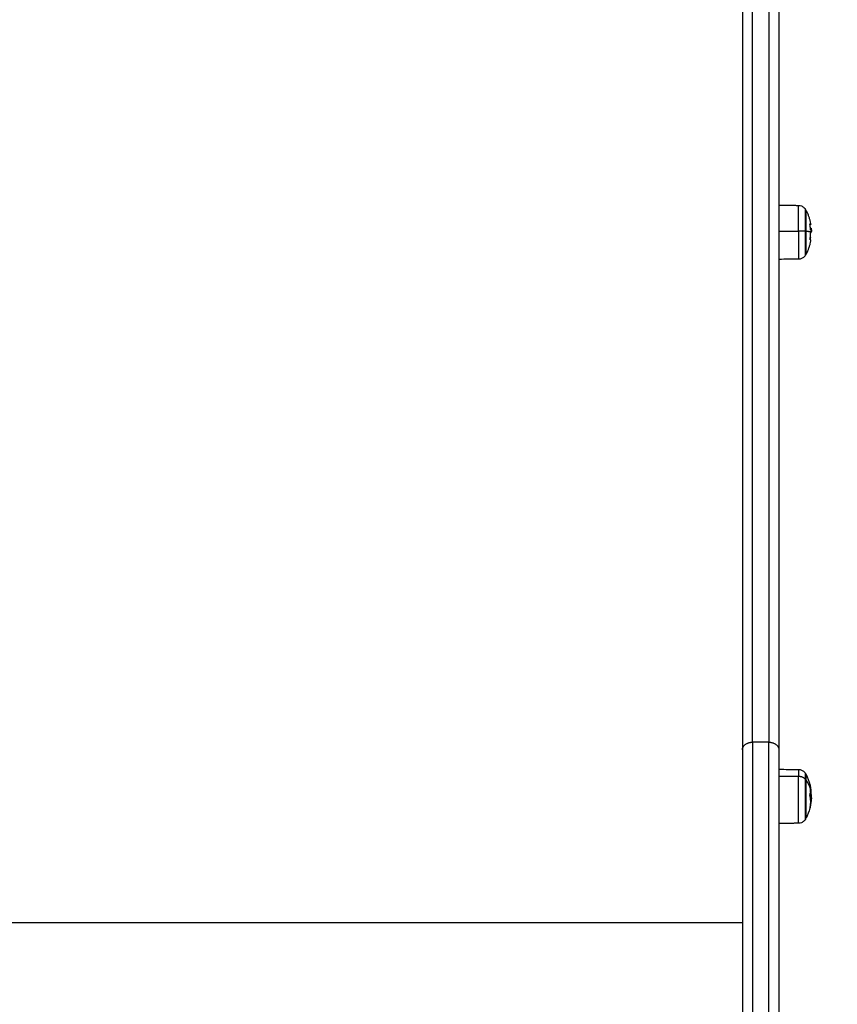
# Model space of a CAD drawing. Units: millimetres. Extents: x 2258.5 to 2275.9, y 7992.9 to 8010.8.
# Drawn here: x 2262.8 to 2263.2, y 7999.2 to 7999.7 of the extents above; entities that cross this region are included whole.
import ezdxf

# ---------------------------------------------------------------- set-up
doc = ezdxf.new("R2010")
doc.units = ezdxf.units.MM
doc.layers.get('Defpoints').update_dxf_attribs({"lineweight": 5})
doc.layers.add('DIASTASEIS', color=253, linetype='Continuous', lineweight=5)
doc.layers.add('Make2D$Visible$Curves', color=255, linetype='Continuous')
doc.layers.add('Make2D$Visible$Tangents', color=8, linetype='Continuous')
doc.styles.get("Standard").update_dxf_attribs({"font": 'ARIALN.TTF'})
doc.dimstyles.get("Standard").update_dxf_attribs({"dimtxt": 0.18, "dimasz": 0.15, "dimexe": 0.1, "dimexo": 0, "dimgap": 0.09, "dimtad": 0, "dimtih": 1, "dimtoh": 1, "dimzin": 0, "dimdsep": 46, "dimtxsty": 'Standard', "dimblk": 'OBLIQUE', "dimcen": 0.09, "dimadec": 0, "dimazin": 0, "dimtfac": 1, "dimtofl": 0, "dimtmove": 0, "dimatfit": 3, "dimfxl": 1, "dimtolj": 1, "dimtzin": 0, "dimarcsym": 0})

# ---------------------------------------------------------------- blocks, each defined once
blk = doc.blocks.new('S155A')
at = {"layer": 'Make2D$Visible$Curves'}
for points, weights in [([(2258.39079, 8013.70595), (2258.39079, 8013.8156), (2258.39079, 8013.97839)], [1, 0.914755257848, 1]), ([(2258.40879, 8013.70595), (2258.40879, 8013.8156), (2258.40879, 8013.97839)], [1, 0.914755257848, 1]), ([(2258.37504, 8013.73194), (2258.3751, 8013.73226), (2258.37518, 8013.73257)], [1, 0.999834060097, 1]), ([(2258.3755, 8013.73468), (2258.37474, 8013.7316), (2258.3755, 8013.72852)], [1, 0.983700122539, 1]), ([(2258.37521, 8013.73275), (2258.37527, 8013.73373), (2258.37551, 8013.73469)], [1, 0.99807820259, 1]), ([(2258.37522, 8013.72687), (2258.37498, 8013.72784), (2258.37489, 8013.72883)], [1, 0.9983855164, 1]), ([(2258.37526, 8013.72731), (2258.37497, 8013.72852), (2258.37491, 8013.72975)], [1, 0.997477509873, 1]), ([(2258.3755, 8013.7232), (2258.37501, 8013.72519), (2258.37514, 8013.72721)], [1, 0.989711724927, 0.992799893729]), ([(2258.37518, 8013.72769), (2258.37524, 8013.72837), (2258.37538, 8013.72904)], [0.993710300419, 0.99528495728, 0.998387028561]), ([(2258.37523, 8013.72669), (2258.37519, 8013.72622), (2258.37519, 8013.72576)], [1, 0.999550788413, 1]), ([(2258.3755, 8013.72834), (2258.37537, 8013.72782), (2258.3753, 8013.7273)], [1, 0.999440173122, 1]), ([(2258.37519, 8013.72576), (2258.37519, 8013.72447), (2258.37551, 8013.72319)], [1, 0.996588812689, 1]), ([(2258.37739, 8013.721), (2258.37739, 8013.71819), (2258.37739, 8013.71819)], [1, 0.932522189451, 1]), ([(2258.37762, 8013.72068), (2258.3775, 8013.72084), (2258.37739, 8013.721)], [1, 0.999948740388, 1]), ([(2258.39079, 8012.62162), (2258.39079, 8013.22566), (2258.39079, 8013.70595)], [0.999808684442, 0.99070638242, 1]), ([(2258.40879, 8012.60917), (2258.40879, 8013.22061), (2258.40879, 8013.70595)], [1, 0.990609729811, 1]), ([(2258.37511, 8013.45477), (2258.37509, 8013.45465), (2258.37545, 8013.45454)], [1, 0.99589625716, 1]), ([(2258.37545, 8013.4544), (2258.37519, 8013.4528), (2258.37515, 8013.45119)], [1, 0.997556373017, 1]), ([(2258.3753, 8013.45336), (2258.37536, 8013.45395), (2258.37545, 8013.45454)], [0.998360451709, 0.99857000346, 0.999444430589]), ([(2258.37522, 8013.44956), (2258.37498, 8013.44951), (2258.37489, 8013.44946)], [1, 0.9983855164, 1]), ([(2258.37504, 8013.44995), (2258.3751, 8013.44994), (2258.37518, 8013.44992)], [1, 0.999834060097, 1]), ([(2258.37521, 8013.44979), (2258.37527, 8013.44835), (2258.37551, 8013.44694)], [1, 0.99807820259, 1]), ([(2258.37739, 8013.45048), (2258.37739, 8013.44016), (2258.37739, 8013.44016)], [1, 0.720948729888, 1]), ([(2258.37739, 8013.45048), (2258.3775, 8013.45047), (2258.37762, 8013.45046)], [1, 0.999948740388, 1]), ([(2258.37762, 8013.45046), (2258.37762, 8013.43974), (2258.37762, 8013.43974)], [1, 0.71523122467, 0.984201834167]), ([(2258.37526, 8013.44893), (2258.37497, 8013.44887), (2258.37491, 8013.4488)], [1, 0.997477509873, 1]), ([(2258.37512, 8013.44697), (2258.37511, 8013.44706), (2258.3755, 8013.44714)], [1, 0.995652484232, 1]), ([(2258.3755, 8013.44682), (2258.37514, 8013.44689), (2258.37512, 8013.44697)], [1, 0.996172638072, 1])]:
    blk.add_rational_spline(points, weights, degree=2, dxfattribs=at)
for points, knots in [([(2258.37762, 8013.74011), (2258.3778, 8013.74045), (2258.37803, 8013.74077), (2258.37831, 8013.74104), (2258.37869, 8013.74143), (2258.37916, 8013.74173), (2258.38012, 8013.74211), (2258.38061, 8013.74221), (2258.3811, 8013.74221)], [1.983986, 1.983986, 1.983986, 1.983986, 3.154273, 3.154273, 3.154273, 4.798712, 4.798712, 6.281147, 6.281147, 6.281147, 6.281147]), ([(2258.37512, 8013.73162), (2258.3751, 8013.73153), (2258.37509, 8013.73146), (2258.37507, 8013.73137), (2258.37506, 8013.73134), (2258.37505, 8013.73131), (2258.37505, 8013.7313), (2258.37505, 8013.73129), (2258.37505, 8013.73129), (2258.37505, 8013.73128), (2258.37505, 8013.73126), (2258.37503, 8013.73118), (2258.37501, 8013.7311), (2258.375, 8013.73103), (2258.37499, 8013.73101), (2258.37499, 8013.73099), (2258.37499, 8013.73099), (2258.37499, 8013.73097), (2258.37498, 8013.73093), (2258.37497, 8013.73088), (2258.37494, 8013.73073), (2258.37492, 8013.73062), (2258.3749, 8013.73051), (2258.3749, 8013.73049), (2258.37489, 8013.73046), (2258.37489, 8013.73045), (2258.37489, 8013.73042), (2258.37488, 8013.73041), (2258.37487, 8013.73035), (2258.37487, 8013.73031), (2258.37486, 8013.73027)], [0, 0, 0, 0, 0.271803, 0.271803, 0.407704, 0.407704, 0.44168, 0.44168, 0.458667, 0.458667, 0.475655, 0.543606, 0.815409, 0.815409, 0.883359, 0.883359, 0.917335, 0.917335, 0.95131, 1.087211, 1.087211, 1.630817, 1.630817, 1.766719, 1.766719, 1.834669, 1.834669, 1.90262, 1.90262, 2.174423, 2.174423, 2.174423, 2.174423]), ([(2258.37487, 8013.73087), (2258.37487, 8013.73088), (2258.37487, 8013.73088), (2258.37487, 8013.7309), (2258.37487, 8013.73091), (2258.37488, 8013.73095), (2258.37488, 8013.73099), (2258.37489, 8013.73106), (2258.37489, 8013.73108), (2258.3749, 8013.73112), (2258.3749, 8013.73114), (2258.37491, 8013.73116), (2258.37491, 8013.73117), (2258.37491, 8013.73118), (2258.37492, 8013.73123), (2258.37492, 8013.73129), (2258.37494, 8013.73137), (2258.37494, 8013.7314), (2258.37495, 8013.73145), (2258.37495, 8013.73147), (2258.37496, 8013.7315), (2258.37496, 8013.73151), (2258.37496, 8013.73152), (2258.37498, 8013.73165), (2258.37501, 8013.73178), (2258.37504, 8013.73194)], [0.494665, 0.494665, 0.494665, 0.494665, 0.539297, 0.539297, 0.616339, 0.616339, 0.924508, 0.924508, 1.078593, 1.078593, 1.155636, 1.194157, 1.194157, 1.232678, 1.232678, 1.540847, 1.540847, 1.694932, 1.694932, 1.771975, 1.810496, 1.810496, 1.849017, 1.849017, 2.465356, 2.465356, 2.465356, 2.465356]), ([(2258.37481, 8013.72978), (2258.37481, 8013.72985), (2258.37481, 8013.72991), (2258.37483, 8013.73026), (2258.37485, 8013.73055), (2258.37487, 8013.73085), (2258.37487, 8013.73086), (2258.37487, 8013.73087)], [37.829277, 37.829277, 37.829277, 37.829277, 38.024648, 38.024648, 38.884911, 38.884911, 38.922043, 38.922043, 38.922043, 38.922043]), ([(2258.37481, 8013.72978), (2258.37481, 8013.72979), (2258.37481, 8013.72979), (2258.37481, 8013.7298), (2258.37481, 8013.72981), (2258.37481, 8013.72982), (2258.37481, 8013.72982), (2258.37481, 8013.72983), (2258.37481, 8013.72984), (2258.37481, 8013.72986), (2258.37481, 8013.72988), (2258.37482, 8013.72991), (2258.37482, 8013.72992), (2258.37482, 8013.72994), (2258.37482, 8013.72995), (2258.37482, 8013.72996), (2258.37482, 8013.72996), (2258.37482, 8013.73), (2258.37483, 8013.73004), (2258.37484, 8013.73012), (2258.37484, 8013.73014), (2258.37485, 8013.73019), (2258.37485, 8013.73021), (2258.37486, 8013.73024), (2258.37486, 8013.73025), (2258.37486, 8013.73026), (2258.37486, 8013.73026), (2258.37486, 8013.73027)], [-1.300372, -1.300372, -1.300372, -1.300372, -1.27053, -1.27053, -1.179778, -1.179778, -1.134402, -1.134402, -1.089026, -1.089026, -0.907521, -0.907521, -0.816769, -0.771393, -0.748705, -0.748705, -0.726017, -0.726017, -0.363009, -0.363009, -0.181504, -0.181504, -0.090752, -0.045376, -0.022688, -0.022688, 0, 0, 0, 0]), ([(2258.37489, 8013.72883), (2258.37488, 8013.72896), (2258.37486, 8013.72908), (2258.37485, 8013.72917), (2258.37485, 8013.72917), (2258.37485, 8013.72918), (2258.37485, 8013.72919), (2258.37485, 8013.72921), (2258.37485, 8013.72923), (2258.37484, 8013.72927), (2258.37484, 8013.7293), (2258.37484, 8013.72936), (2258.37483, 8013.7294), (2258.37483, 8013.72944), (2258.37483, 8013.72944), (2258.37483, 8013.72944), (2258.37483, 8013.72945), (2258.37483, 8013.72947), (2258.37482, 8013.72948), (2258.37482, 8013.72951), (2258.37482, 8013.72953), (2258.37482, 8013.72956), (2258.37482, 8013.72958), (2258.37481, 8013.7296), (2258.37481, 8013.7296), (2258.37481, 8013.72962), (2258.37481, 8013.72962), (2258.37481, 8013.72966), (2258.37481, 8013.72968), (2258.37481, 8013.72972), (2258.37481, 8013.72973), (2258.37481, 8013.72974)], [-2.244394, -2.244394, -2.244394, -2.244394, -1.683295, -1.683295, -1.665761, -1.665761, -1.648227, -1.613158, -1.543021, -1.543021, -1.402746, -1.402746, -1.122197, -1.122197, -1.104663, -1.104663, -1.087128, -1.05206, -0.981922, -0.981922, -0.841648, -0.841648, -0.701373, -0.701373, -0.631236, -0.631236, -0.561098, -0.561098, -0.280549, -0.280549, 0, 0, 0, 0]), ([(2258.37486, 8013.73073), (2258.37486, 8013.73075), (2258.37487, 8013.73078), (2258.37487, 8013.73083), (2258.37487, 8013.73084), (2258.37487, 8013.73086), (2258.37487, 8013.73087), (2258.37487, 8013.73087)], [0, 0, 0, 0, 0.3081695, 0.3081695, 0.4622542, 0.4622542, 0.494665, 0.494665, 0.494665, 0.494665]), ([(2258.37486, 8013.73073), (2258.37486, 8013.73064), (2258.37487, 8013.73052), (2258.37488, 8013.73034), (2258.37488, 8013.73033), (2258.37488, 8013.73031), (2258.37488, 8013.73028), (2258.37488, 8013.73025), (2258.37488, 8013.73018), (2258.37488, 8013.73014), (2258.37489, 8013.72999), (2258.3749, 8013.72988), (2258.37491, 8013.72975)], [-1.975444, -1.975444, -1.975444, -1.975444, -0.987722, -0.987722, -0.92599, -0.92599, -0.864257, -0.740792, -0.740792, -0.493861, -0.493861, 0, 0, 0, 0]), ([(2258.37522, 8013.72687), (2258.37522, 8013.72685), (2258.37523, 8013.72682), (2258.37523, 8013.72675), (2258.37523, 8013.72672), (2258.37523, 8013.72669)], [0, 0, 0, 0, 0.1045164, 0.1045164, 0.2090328, 0.2090328, 0.2090328, 0.2090328]), ([(2258.3753, 8013.7273), (2258.37529, 8013.72728), (2258.37529, 8013.72726), (2258.37528, 8013.72727), (2258.37527, 8013.72728), (2258.37526, 8013.72731)], [0, 0, 0, 0, 0.1062496, 0.1062496, 0.2124992, 0.2124992, 0.2124992, 0.2124992]), ([(2258.3755, 8013.72852), (2258.3755, 8013.7285), (2258.37551, 8013.72847), (2258.37551, 8013.7284), (2258.3755, 8013.72837), (2258.3755, 8013.72834)], [0, 0, 0, 0, 0.1039874, 0.1039874, 0.2079749, 0.2079749, 0.2079749, 0.2079749]), ([(2258.37551, 8013.72319), (2258.37551, 8013.72317), (2258.37552, 8013.72316), (2258.37551, 8013.72316), (2258.37551, 8013.72316), (2258.37551, 8013.72316)], [0, 0, 0, 0, 0.1057945, 0.1057945, 0.1103502, 0.1103502, 0.1103502, 0.1103502]), ([(2258.37762, 8013.71777), (2258.3776, 8013.7178), (2258.37759, 8013.71782), (2258.37758, 8013.71785), (2258.37751, 8013.71796), (2258.37745, 8013.71808), (2258.37739, 8013.71819)], [25.3332024, 25.3332024, 25.3332024, 25.3332024, 25.4195683, 25.4195683, 25.4195683, 25.8094315, 25.8094315, 25.8094315, 25.8094315]), ([(2258.3811, 8013.71567), (2258.38061, 8013.71568), (2258.38012, 8013.71577), (2258.37916, 8013.71615), (2258.37869, 8013.71646), (2258.37831, 8013.71684), (2258.37803, 8013.71712), (2258.3778, 8013.71743), (2258.37762, 8013.71777)], [0.035042, 0.035042, 0.035042, 0.035042, 1.517477, 1.517477, 3.161916, 3.161916, 3.161916, 4.3322, 4.3322, 4.3322, 4.3322]), ([(2258.37762, 8013.46208), (2258.3778, 8013.46242), (2258.37803, 8013.46273), (2258.37831, 8013.463), (2258.37869, 8013.46339), (2258.37916, 8013.46369), (2258.38012, 8013.46408), (2258.38061, 8013.46417), (2258.3811, 8013.46418)], [1.981204, 1.981204, 1.981204, 1.981204, 3.154273, 3.154273, 3.154273, 4.798712, 4.798712, 6.281147, 6.281147, 6.281147, 6.281147]), ([(2258.37511, 8013.45477), (2258.37514, 8013.45491), (2258.37516, 8013.45505), (2258.37528, 8013.45568), (2258.37538, 8013.45616), (2258.37557, 8013.45689), (2258.37563, 8013.45714), (2258.37584, 8013.45787), (2258.376, 8013.45836), (2258.37626, 8013.45908), (2258.37635, 8013.45932), (2258.37644, 8013.45956), (2258.37664, 8013.46005), (2258.37685, 8013.46053), (2258.37717, 8013.46122), (2258.37728, 8013.46144), (2258.37739, 8013.46166)], [40.819782, 40.819782, 40.819782, 40.819782, 41.24044, 41.24044, 42.735873, 42.735873, 43.493723, 43.493723, 45.028352, 45.028352, 45.80436, 45.80436, 45.80436, 47.3725, 47.3725, 48.105196, 48.105196, 48.105196, 48.105196]), ([(2258.37739, 8013.46166), (2258.3774, 8013.46167), (2258.37741, 8013.46169), (2258.37749, 8013.46183), (2258.37755, 8013.46196), (2258.37762, 8013.46208)], [48.1051965, 48.1051965, 48.1051965, 48.1051965, 48.1635909, 48.1635909, 48.5813407, 48.5813407, 48.5813407, 48.5813407]), ([(2258.37545, 8013.45454), (2258.37546, 8013.45454), (2258.37546, 8013.45452), (2258.37546, 8013.45447), (2258.37546, 8013.45444), (2258.37545, 8013.4544)], [0, 0, 0, 0, 0.1032602, 0.1032602, 0.2065205, 0.2065205, 0.2065205, 0.2065205]), ([(2258.37481, 8013.45024), (2258.37481, 8013.45027), (2258.37481, 8013.4503), (2258.37481, 8013.45035), (2258.37481, 8013.45036), (2258.37481, 8013.45039), (2258.37481, 8013.45039), (2258.37481, 8013.45041), (2258.37481, 8013.45042), (2258.37481, 8013.45045), (2258.37481, 8013.45048), (2258.37482, 8013.45052), (2258.37482, 8013.45054), (2258.37482, 8013.45056), (2258.37482, 8013.45057), (2258.37482, 8013.45058), (2258.37482, 8013.45058), (2258.37482, 8013.45062), (2258.37483, 8013.45066), (2258.37484, 8013.45073), (2258.37484, 8013.45075), (2258.37485, 8013.45078), (2258.37485, 8013.4508), (2258.37486, 8013.45082), (2258.37486, 8013.45083), (2258.37486, 8013.45083), (2258.37486, 8013.45083), (2258.37486, 8013.45084)], [-1.452034, -1.452034, -1.452034, -1.452034, -1.27053, -1.27053, -1.179778, -1.179778, -1.134402, -1.134402, -1.089026, -1.089026, -0.907521, -0.907521, -0.816769, -0.771393, -0.748705, -0.748705, -0.726017, -0.726017, -0.363009, -0.363009, -0.181504, -0.181504, -0.090752, -0.045376, -0.022688, -0.022688, 0, 0, 0, 0]), ([(2258.37481, 8013.44993), (2258.37481, 8013.44993), (2258.37481, 8013.44993), (2258.37481, 8013.44998), (2258.37481, 8013.45003), (2258.37481, 8013.45013), (2258.37481, 8013.45019), (2258.37481, 8013.45024)], [-0.5685727, -0.5685727, -0.5685727, -0.5685727, -0.5610985, -0.5610985, -0.2805492, -0.2805492, 0, 0, 0, 0]), ([(2258.37489, 8013.44946), (2258.37488, 8013.44947), (2258.37486, 8013.4495), (2258.37485, 8013.44954), (2258.37485, 8013.44954), (2258.37485, 8013.44954), (2258.37485, 8013.44955), (2258.37485, 8013.44956), (2258.37485, 8013.44956), (2258.37484, 8013.44958), (2258.37484, 8013.4496), (2258.37484, 8013.44964), (2258.37483, 8013.44967), (2258.37483, 8013.4497), (2258.37483, 8013.4497), (2258.37483, 8013.4497), (2258.37483, 8013.44971), (2258.37483, 8013.44973), (2258.37482, 8013.44974), (2258.37482, 8013.44977), (2258.37482, 8013.44979), (2258.37482, 8013.44983), (2258.37482, 8013.44985), (2258.37481, 8013.44988), (2258.37481, 8013.44989), (2258.37481, 8013.44991), (2258.37481, 8013.44992), (2258.37481, 8013.44993)], [-2.244394, -2.244394, -2.244394, -2.244394, -1.683295, -1.683295, -1.665761, -1.665761, -1.648227, -1.613158, -1.543021, -1.543021, -1.402746, -1.402746, -1.122197, -1.122197, -1.104663, -1.104663, -1.087128, -1.05206, -0.981922, -0.981922, -0.841648, -0.841648, -0.701373, -0.701373, -0.631236, -0.631236, -0.568573, -0.568573, -0.568573, -0.568573]), ([(2258.37512, 8013.45107), (2258.3751, 8013.45108), (2258.37509, 8013.45108), (2258.37507, 8013.45108), (2258.37506, 8013.45109), (2258.37505, 8013.45109), (2258.37505, 8013.45109), (2258.37505, 8013.45109), (2258.37505, 8013.45109), (2258.37505, 8013.45109), (2258.37505, 8013.45109), (2258.37503, 8013.45108), (2258.37501, 8013.45108), (2258.375, 8013.45107), (2258.37499, 8013.45107), (2258.37499, 8013.45107), (2258.37499, 8013.45107), (2258.37499, 8013.45107), (2258.37498, 8013.45106), (2258.37497, 8013.45106), (2258.37494, 8013.45103), (2258.37492, 8013.451), (2258.3749, 8013.45096), (2258.3749, 8013.45095), (2258.37489, 8013.45093), (2258.37489, 8013.45093), (2258.37489, 8013.45092), (2258.37488, 8013.45091), (2258.37487, 8013.45088), (2258.37487, 8013.45086), (2258.37486, 8013.45084)], [0, 0, 0, 0, 0.271803, 0.271803, 0.407704, 0.407704, 0.44168, 0.44168, 0.458667, 0.458667, 0.475655, 0.543606, 0.815409, 0.815409, 0.883359, 0.883359, 0.917335, 0.917335, 0.95131, 1.087211, 1.087211, 1.630817, 1.630817, 1.766719, 1.766719, 1.834669, 1.834669, 1.90262, 1.90262, 2.174423, 2.174423, 2.174423, 2.174423]), ([(2258.37486, 8013.44932), (2258.37486, 8013.44937), (2258.37487, 8013.44942), (2258.37487, 8013.44949), (2258.37487, 8013.44952), (2258.37487, 8013.44955), (2258.37487, 8013.44956), (2258.37487, 8013.44958), (2258.37487, 8013.44959), (2258.37488, 8013.44964), (2258.37488, 8013.44968), (2258.37489, 8013.44973), (2258.37489, 8013.44975), (2258.3749, 8013.44977), (2258.3749, 8013.44978), (2258.37491, 8013.44979), (2258.37491, 8013.4498), (2258.37491, 8013.4498), (2258.37492, 8013.44983), (2258.37492, 8013.44985), (2258.37494, 8013.44988), (2258.37494, 8013.44989), (2258.37495, 8013.4499), (2258.37495, 8013.44991), (2258.37496, 8013.44992), (2258.37496, 8013.44992), (2258.37496, 8013.44992), (2258.37498, 8013.44995), (2258.37501, 8013.44996), (2258.37504, 8013.44995)], [0, 0, 0, 0, 0.308169, 0.308169, 0.462254, 0.462254, 0.539297, 0.539297, 0.616339, 0.616339, 0.924508, 0.924508, 1.078593, 1.078593, 1.155636, 1.194157, 1.194157, 1.232678, 1.232678, 1.540847, 1.540847, 1.694932, 1.694932, 1.771975, 1.810496, 1.810496, 1.849017, 1.849017, 2.465356, 2.465356, 2.465356, 2.465356]), ([(2258.37515, 8013.45119), (2258.37515, 8013.45115), (2258.37514, 8013.45112), (2258.37513, 8013.45108), (2258.37513, 8013.45107), (2258.37512, 8013.45107)], [0, 0, 0, 0, 0.1042943, 0.1042943, 0.2085886, 0.2085886, 0.2085886, 0.2085886]), ([(2258.37518, 8013.44992), (2258.37518, 8013.44992), (2258.37519, 8013.4499), (2258.3752, 8013.44985), (2258.3752, 8013.44982), (2258.37521, 8013.44979)], [0, 0, 0, 0, 0.1042154, 0.1042154, 0.2084308, 0.2084308, 0.2084308, 0.2084308]), ([(2258.37486, 8013.44932), (2258.37486, 8013.44915), (2258.37487, 8013.44903), (2258.37488, 8013.44893), (2258.37488, 8013.44893), (2258.37488, 8013.44893)], [-1.975444, -1.975444, -1.975444, -1.975444, -0.987722, -0.987722, -0.950382, -0.950382, -0.950382, -0.950382]), ([(2258.37488, 8013.44893), (2258.37488, 8013.44892), (2258.37488, 8013.44892), (2258.37488, 8013.44891), (2258.37488, 8013.4489), (2258.37488, 8013.44889), (2258.37488, 8013.44886), (2258.37488, 8013.44885), (2258.37489, 8013.44881), (2258.3749, 8013.4488), (2258.37491, 8013.4488)], [-0.9503825, -0.9503825, -0.9503825, -0.9503825, -0.9259896, -0.9259896, -0.8642569, -0.7407917, -0.7407917, -0.4938611, -0.4938611, 0, 0, 0, 0]), ([(2258.37739, 8013.44016), (2258.37728, 8013.44037), (2258.37717, 8013.44059), (2258.37685, 8013.44128), (2258.37664, 8013.44176), (2258.37644, 8013.44225), (2258.37635, 8013.44249), (2258.37626, 8013.44273), (2258.376, 8013.44346), (2258.37584, 8013.44394), (2258.37563, 8013.44468), (2258.37557, 8013.44492), (2258.37538, 8013.44565), (2258.37528, 8013.44614), (2258.37516, 8013.44674), (2258.37514, 8013.44686), (2258.37512, 8013.44697)], [25.767697, 25.767697, 25.767697, 25.767697, 26.500393, 26.500393, 28.068533, 28.068533, 28.068533, 28.844541, 28.844541, 30.37917, 30.37917, 31.13702, 31.13702, 32.632453, 32.632453, 32.985483, 32.985483, 32.985483, 32.985483]), ([(2258.37551, 8013.44694), (2258.37551, 8013.4469), (2258.37552, 8013.44687), (2258.37551, 8013.44683), (2258.37551, 8013.44681), (2258.3755, 8013.44682)], [0, 0, 0, 0, 0.1046478, 0.1046478, 0.2092956, 0.2092956, 0.2092956, 0.2092956]), ([(2258.3811, 8013.43764), (2258.38061, 8013.43764), (2258.38012, 8013.43774), (2258.37916, 8013.43812), (2258.37869, 8013.43842), (2258.37831, 8013.43881), (2258.37803, 8013.43908), (2258.3778, 8013.4394), (2258.37762, 8013.43974)], [0.035042, 0.035042, 0.035042, 0.035042, 1.517477, 1.517477, 3.161916, 3.161916, 3.161916, 4.334982, 4.334982, 4.334982, 4.334982])]:
    blk.add_open_spline(points, degree=3, knots=knots, dxfattribs=at)
for points, degree in [([(2258.3811, 8013.74221), (2258.38595, 8013.74225), (2258.39079, 8013.7423)], 2), ([(2258.37551, 8013.73473), (2258.37595, 8013.73645), (2258.37658, 8013.73811), (2258.37739, 8013.73969)], 3), ([(2258.37739, 8013.73969), (2258.37751, 8013.73969), (2258.37762, 8013.73969)], 2), ([(2258.37512, 8013.73162), (2258.37512, 8013.73162), (2258.37512, 8013.73162), (2258.37512, 8013.73162)], 3), ([(2258.37551, 8013.73473), (2258.37551, 8013.73472), (2258.37551, 8013.73471), (2258.3755, 8013.73468)], 3), ([(2258.37551, 8013.73469), (2258.37551, 8013.73471), (2258.37551, 8013.73473), (2258.37551, 8013.73473)], 3), ([(2258.37551, 8013.73469), (2258.37551, 8013.73469), (2258.37551, 8013.73469), (2258.37551, 8013.73469)], 3), ([(2258.37481, 8013.72974), (2258.37481, 8013.72976), (2258.37481, 8013.72977), (2258.37481, 8013.72978)], 3), ([(2258.37551, 8013.72316), (2258.37551, 8013.72316), (2258.37551, 8013.72318), (2258.3755, 8013.7232)], 3), ([(2258.37739, 8013.71819), (2258.37658, 8013.71977), (2258.37595, 8013.72144), (2258.37551, 8013.72316)], 3), ([(2258.37739, 8013.721), (2258.37751, 8013.721), (2258.37762, 8013.721)], 2), ([(2258.39079, 8013.71559), (2258.38756, 8013.71562), (2258.38433, 8013.71564), (2258.3811, 8013.71567)], 3), ([(2258.3811, 8013.46418), (2258.38433, 8013.4642), (2258.38756, 8013.46423), (2258.39079, 8013.46426)], 3), ([(2258.37545, 8013.4544), (2258.37545, 8013.4544), (2258.37545, 8013.4544), (2258.37545, 8013.4544)], 3), ([(2258.37488, 8013.44893), (2258.37485, 8013.44926), (2258.37483, 8013.4496), (2258.37481, 8013.44993)], 3), ([(2258.37522, 8013.44956), (2258.37522, 8013.44956), (2258.37522, 8013.44956), (2258.37522, 8013.44956)], 3), ([(2258.37739, 8013.45048), (2258.37751, 8013.45048), (2258.37762, 8013.45048)], 2), ([(2258.37762, 8013.45048), (2258.37751, 8013.45048), (2258.37739, 8013.45048)], 2), ([(2258.37551, 8013.44694), (2258.37551, 8013.44694), (2258.37551, 8013.44694), (2258.37551, 8013.44694)], 3), ([(2258.37762, 8013.44016), (2258.37751, 8013.44016), (2258.37739, 8013.44016)], 2), ([(2258.39079, 8013.43755), (2258.38595, 8013.43759), (2258.3811, 8013.43764)], 2)]:
    blk.add_open_spline(points, degree=degree, dxfattribs=at)
for points, weights, knots in [([(2258.37739, 8013.73969), (2258.37739, 8013.73969), (2258.37739, 8013.73282), (2258.37739, 8013.72596), (2258.37739, 8013.721)], [1, 0.82495838621, 1, 0.82495838621, 1], [-25.828714, -25.828714, -25.828714, -12.914357, -12.914357, 0, 0, 0]), ([(2258.37762, 8013.74011), (2258.37762, 8013.74011), (2258.37762, 8013.73647), (2258.37762, 8013.72821), (2258.37762, 8013.72068)], [0.854014490154, 0.845335941645, 1, 0.707106781187, 1], [8.281329, 8.281329, 8.281329, 17.547274, 17.547274, 35.094549, 35.094549, 35.094549]), ([(2258.37739, 8013.46166), (2258.37739, 8013.46166), (2258.37739, 8013.45836), (2258.37739, 8013.45506), (2258.37739, 8013.45048)], [1, 0.92005119547, 1, 0.92005119547, 1], [-17.311163, -17.311163, -17.311163, -8.655582, -8.655582, 0, 0, 0])]:
    blk.add_rational_spline(points, weights, degree=2, knots=knots, dxfattribs=at)
at = {"layer": 'Make2D$Visible$Tangents'}
for points, weights in [([(2258.39579, 8013.97839), (2258.39579, 8013.81339), (2258.39579, 8013.70225)], [1, 0.914755257848, 1]), ([(2258.40379, 8013.70225), (2258.40379, 8013.81339), (2258.40379, 8013.97839)], [1, 0.914755257848, 1]), ([(2258.37487, 8013.73039), (2258.37496, 8013.73113), (2258.37513, 8013.73186)], [0.999325306288, 0.995217242678, 0.992937674649]), ([(2258.37739, 8013.721), (2258.37582, 8013.72326), (2258.37519, 8013.72576)], [1, 0.989454869913, 1]), ([(2258.37762, 8013.72068), (2258.37874, 8013.71915), (2258.3811, 8013.71913)], [1, 0.861109360686, 1]), ([(2258.37762, 8013.72068), (2258.37762, 8013.71777), (2258.37762, 8013.71777)], [1, 0.932522189451, 1]), ([(2258.3811, 8013.71567), (2258.3811, 8013.71567), (2258.3811, 8013.71913)], [1, 0.932522189451, 1]), ([(2258.39579, 8013.70225), (2258.39079, 8013.70225), (2258.39079, 8013.70595)], [1, 0.707106781187, 1]), ([(2258.39579, 8012.60652), (2258.39579, 8013.21738), (2258.39579, 8013.70225)], [1, 0.990609729811, 1]), ([(2258.40879, 8013.70595), (2258.40879, 8013.70225), (2258.40379, 8013.70225)], [1, 0.707106781187, 1]), ([(2258.40379, 8013.70225), (2258.40379, 8013.21738), (2258.40379, 8012.60652)], [1, 0.990609729811, 1]), ([(2258.37486, 8013.45084), (2258.37522, 8013.45065), (2258.37739, 8013.45048)], [1, 0.980191517784, 1]), ([(2258.37762, 8013.45046), (2258.37874, 8013.45038), (2258.3811, 8013.45038)], [1, 0.861109360689, 1]), ([(2258.3811, 8013.45038), (2258.3811, 8013.43764), (2258.3811, 8013.43764)], [1, 0.720948729888, 1])]:
    blk.add_rational_spline(points, weights, degree=2, dxfattribs=at)
for points in [[(2258.40879, 8013.79131), (2258.69379, 8013.79131), (2258.97879, 8013.79131)], [(2258.3811, 8013.71913), (2258.38595, 8013.7191), (2258.39079, 8013.71907)], [(2258.39579, 8013.70225), (2258.39979, 8013.70225), (2258.40379, 8013.70225)], [(2258.39079, 8013.45038), (2258.38595, 8013.45038), (2258.3811, 8013.45038)]]:
    blk.add_open_spline(points, degree=2, dxfattribs=at)
for points, weights, knots in [([(2258.3811, 8013.74221), (2258.3811, 8013.74221), (2258.3811, 8013.73373), (2258.3811, 8013.72526), (2258.3811, 8013.71913)], [1, 0.82495838621, 1, 0.82495838621, 1], [9.805012, 9.805012, 9.805012, 25.745956, 25.745956, 41.686901, 41.686901, 41.686901]), ([(2258.3811, 8013.45038), (2258.3811, 8013.45603), (2258.3811, 8013.4601), (2258.3811, 8013.46418), (2258.3811, 8013.46418)], [1, 0.92005119547, 1, 0.92005119547, 1], [0, 0, 0, 10.68409, 10.68409, 21.36818, 21.36818, 21.36818]), ([(2258.37762, 8013.46208), (2258.37762, 8013.46208), (2258.37762, 8013.45865), (2258.37762, 8013.45522), (2258.37762, 8013.45046)], [1, 0.92005119547, 1, 0.92005119547, 1], [17.105526, 17.105526, 17.105526, 26.100037, 26.100037, 35.094549, 35.094549, 35.094549])]:
    blk.add_rational_spline(points, weights, degree=2, knots=knots, dxfattribs=at)
blk = doc.blocks.new('_Oblique')
at = {"color": 0, "linetype": 'ByBlock', "lineweight": -2, "transparency": 16777216}
blk.add_line((-0.5, -0.5), (0.5, 0.5), dxfattribs=at)
blk = doc.blocks.new('*D5')
at = {"layer": 'Defpoints', "color": 0}
for p in [(2258.85017, 8003.08295), (2262.85172, 8003.08295), (2265.64072, 7992.99393)]:
    blk.add_point(p, dxfattribs=at)
at = {"layer": 'DIASTASEIS', "color": 0, "lineweight": -2}
for p, q in [((2262.85172, 8003.08295), (2258.75017, 8003.08295)), ((2258.85017, 8003.08295), (2258.85017, 7998.22034)), ((2258.85017, 7992.99393), (2258.85017, 7997.85653)), ((2265.64072, 7992.99393), (2258.75017, 7992.99393))]:
    blk.add_line(p, q, dxfattribs=at)
at = {"layer": 'DIASTASEIS', "color": 0, "linetype": 'ByBlock', "lineweight": -2, "xscale": 0.15, "yscale": 0.15, "zscale": 0.15}
for p, rotation in [((2258.85017, 8003.08295), 90), ((2258.85017, 7992.99393), 270)]:
    blk.add_blockref('_Oblique', p, dxfattribs=dict(at, rotation=rotation))
at = {"layer": 'DIASTASEIS', "color": 0, "insert": (2258.85017, 7998.03844), "char_height": 0.18, "attachment_point": 5}
blk.add_mtext('\\A1;\\A1;10.10', dxfattribs=at)
blk = doc.blocks.new('*D6')
at = {"layer": 'Defpoints', "color": 0}
for p in [(2259.78892, 8003.48143), (2259.78892, 7998.48644), (2268.68057, 7998.48594)]:
    blk.add_point(p, dxfattribs=at)
at = {"layer": 'DIASTASEIS', "color": 0, "lineweight": -2}
for p, q in [((2259.78892, 7998.48644), (2259.78892, 8003.58143)), ((2268.68057, 7998.48594), (2268.68057, 8003.58143)), ((2259.78892, 8003.48143), (2263.95327, 8003.48143)), ((2268.68057, 8003.48143), (2264.51623, 8003.48143))]:
    blk.add_line(p, q, dxfattribs=at)
at = {"layer": 'DIASTASEIS', "color": 0, "linetype": 'ByBlock', "lineweight": -2, "xscale": 0.15, "yscale": 0.15, "zscale": 0.15, "rotation": 180}
blk.add_blockref('_Oblique', (2259.78892, 8003.48143), dxfattribs=at)
at = {"layer": 'DIASTASEIS', "color": 0, "linetype": 'ByBlock', "lineweight": -2, "xscale": 0.15, "yscale": 0.15, "zscale": 0.15}
blk.add_blockref('_Oblique', (2268.68057, 8003.48143), dxfattribs=at)
at = {"layer": 'DIASTASEIS', "color": 0, "insert": (2264.23475, 8003.48143), "char_height": 0.18, "attachment_point": 5}
blk.add_mtext('\\A1;\\A1;8.90', dxfattribs=at)
blk = doc.blocks.new('*D7')
at = {"layer": 'Defpoints', "color": 0}
for p in [(2262.55772, 8001.08358), (2260.42518, 7994.9933), (2265.34672, 7994.9933)]:
    blk.add_point(p, dxfattribs=at)
at = {"layer": 'DIASTASEIS', "color": 0, "lineweight": -2}
for p, q in [((2262.55772, 8001.08358), (2260.32518, 8001.08358)), ((2260.42518, 8001.08358), (2260.42518, 7998.22034)), ((2260.42518, 7994.9933), (2260.42518, 7997.85653)), ((2265.34672, 7994.9933), (2260.32518, 7994.9933))]:
    blk.add_line(p, q, dxfattribs=at)
at = {"layer": 'DIASTASEIS', "color": 0, "linetype": 'ByBlock', "lineweight": -2, "xscale": 0.15, "yscale": 0.15, "zscale": 0.15}
for p, rotation in [((2260.42518, 8001.08358), 90), ((2260.42518, 7994.9933), 270)]:
    blk.add_blockref('_Oblique', p, dxfattribs=dict(at, rotation=rotation))
at = {"layer": 'DIASTASEIS', "color": 0, "insert": (2260.42518, 7998.03844), "char_height": 0.18, "attachment_point": 5}
blk.add_mtext('\\A1;\\A1;6.10', dxfattribs=at)
blk = doc.blocks.new('*D8')
at = {"layer": 'Defpoints', "color": 0}
for p in [(2267.17823, 8001.65247), (2267.17823, 7998.86659), (2261.28746, 7998.86444)]:
    blk.add_point(p, dxfattribs=at)
at = {"layer": 'DIASTASEIS', "color": 0, "lineweight": -2}
for p, q in [((2261.28746, 7998.86444), (2261.28746, 8001.75247)), ((2267.17823, 7998.86659), (2267.17823, 8001.75247)), ((2261.28746, 8001.65247), (2263.95136, 8001.65247)), ((2267.17823, 8001.65247), (2264.51432, 8001.65247))]:
    blk.add_line(p, q, dxfattribs=at)
at = {"layer": 'DIASTASEIS', "color": 0, "linetype": 'ByBlock', "lineweight": -2, "xscale": 0.15, "yscale": 0.15, "zscale": 0.15, "rotation": 180}
blk.add_blockref('_Oblique', (2261.28746, 8001.65247), dxfattribs=at)
at = {"layer": 'DIASTASEIS', "color": 0, "linetype": 'ByBlock', "lineweight": -2, "xscale": 0.15, "yscale": 0.15, "zscale": 0.15}
blk.add_blockref('_Oblique', (2267.17823, 8001.65247), dxfattribs=at)
at = {"layer": 'DIASTASEIS', "color": 0, "insert": (2264.23284, 8001.65247), "char_height": 0.18, "attachment_point": 5}
blk.add_mtext('\\A1;\\A1;5.90', dxfattribs=at)

msp = doc.modelspace()

# ---------------------------------------------------------------- block references
at = {"rotation": 180}
msp.add_blockref('S155A', (4521.54551, 16013.06003), dxfattribs=at)

# ---------------------------------------------------------------- dimensions: what is measured, and where the dimension line sits
at = {"layer": 'DIASTASEIS'}
for base, p1, p2, angle, picture, middle in [((2259.78892, 8003.48143), (2268.68057, 7998.48594), (2259.78892, 7998.48644), 180, '*D6', (2264.23475, 8003.48143)), ((2258.85017, 8003.08295), (2265.64072, 7992.99393), (2262.85172, 8003.08295), 270, '*D5', (2258.85017, 7998.03844)), ((2267.17823, 8001.65247), (2261.28746, 7998.86444), (2267.17823, 7998.86659), 180, '*D8', (2264.23284, 8001.65247)), ((2260.42518, 7994.9933), (2262.55772, 8001.08358), (2265.34672, 7994.9933), 270, '*D7', (2260.42518, 7998.03844))]:
    dim = msp.add_linear_dim(base=base, p1=p1, p2=p2, angle=angle, text='\\A1;<>0', dimstyle='Standard', override={"dimdec": 1, "dimtxsty": 'Standard'}, dxfattribs=at)
    dim.commit()
    dim.dimension.update_dxf_attribs({"geometry": picture, "text_midpoint": middle})

doc.saveas('drawing.dxf')
